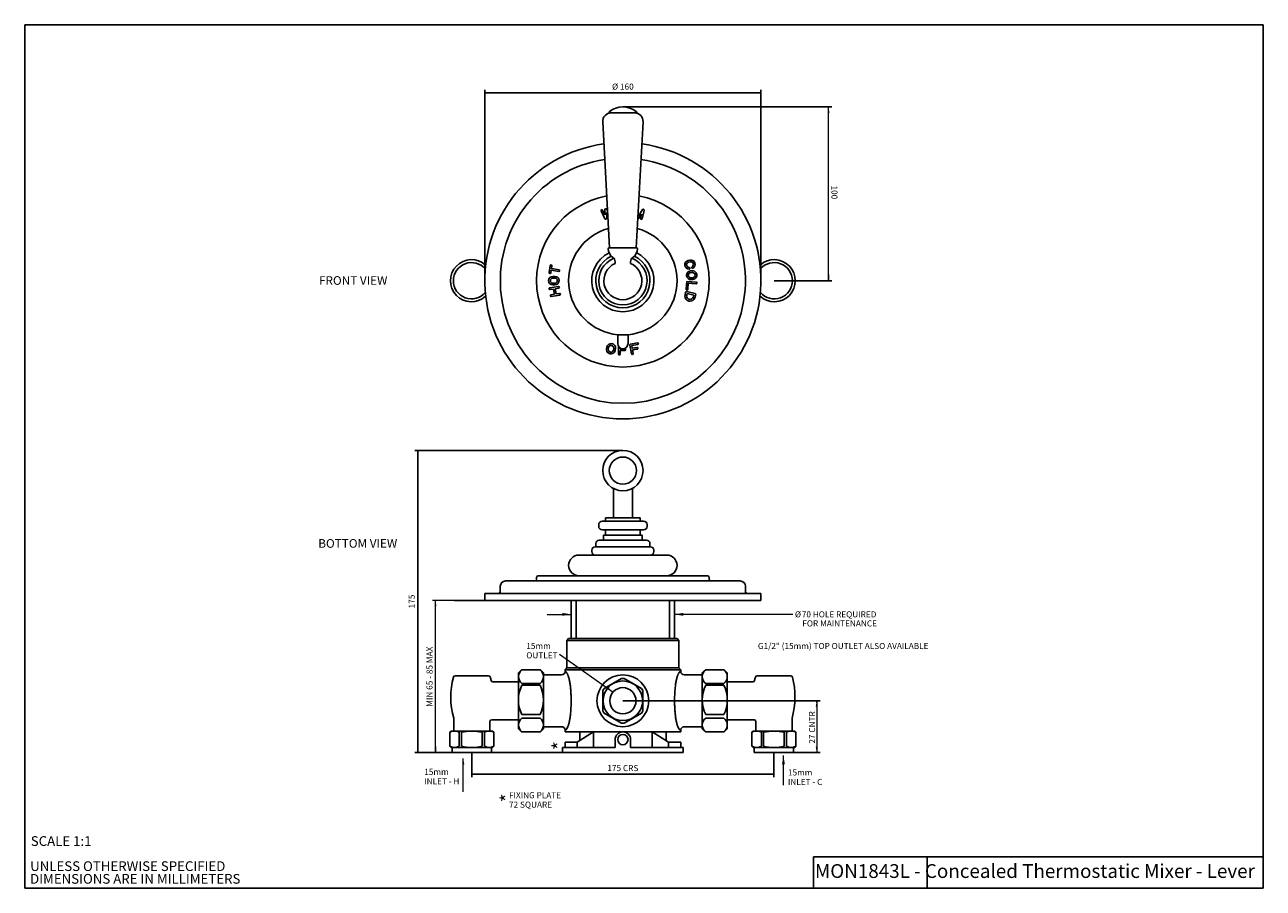
# Model space of a CAD drawing. Units: millimetres. Extents: x 0 to 718, y 0 to 500.
import ezdxf
from ezdxf.enums import TextEntityAlignment as Align
from ezdxf.lldxf.tags import DXFTag

# ---------------------------------------------------------------- set-up
doc = ezdxf.new("R2010")
doc.units = ezdxf.units.MM
for name, color, linetype in [('CAD', 7, 'Continuous'), ('Default', 7, 'Continuous'), ('GEOMETRY', 7, 'Continuous'), ('SHEET', 7, 'Continuous')]:
    doc.layers.add(name, color=color, linetype=linetype)
doc.styles.add('SEACAD_arial_ttf', font='arial.ttf')
doc.styles.add('SEACAD_seiso_ttf', font='seiso.ttf')
doc.styles.add('SEACAD_semeca1_ttf', font='semeca1.ttf')
tags = doc.linetypes.add('CENTER2', pattern=[28.575, 19.05, -3.175, 3.175, -3.175]).pattern_tags.tags
tags[10:11] = [DXFTag(74, 4), DXFTag(75, 0), DXFTag(340, '0'), DXFTag(46, 0.0), DXFTag(50, 0.0), DXFTag(44, 0.0), DXFTag(45, 0.0)]
tags[8:9] = [DXFTag(74, 4), DXFTag(75, 0), DXFTag(340, '0'), DXFTag(46, 0.0), DXFTag(50, 0.0), DXFTag(44, 0.0), DXFTag(45, 0.0)]
tags[6:7] = [DXFTag(74, 4), DXFTag(75, 0), DXFTag(340, '0'), DXFTag(46, 0.0), DXFTag(50, 0.0), DXFTag(44, 0.0), DXFTag(45, 0.0)]
tags[4:5] = [DXFTag(74, 4), DXFTag(75, 0), DXFTag(340, '0'), DXFTag(46, 0.0), DXFTag(50, 0.0), DXFTag(44, 0.0), DXFTag(45, 0.0)]
tags = doc.linetypes.add('HIDDEN2', pattern=[4.7625, 3.175, -1.5875]).pattern_tags.tags
tags[6:7] = [DXFTag(74, 4), DXFTag(75, 0), DXFTag(340, '0'), DXFTag(46, 0.0), DXFTag(50, 0.0), DXFTag(44, 0.0), DXFTag(45, 0.0)]
tags[4:5] = [DXFTag(74, 4), DXFTag(75, 0), DXFTag(340, '0'), DXFTag(46, 0.0), DXFTag(50, 0.0), DXFTag(44, 0.0), DXFTag(45, 0.0)]
tags = doc.linetypes.add('PHANTOM2', pattern=[31.75, 15.875, -3.175, 3.175, -3.175, 3.175, -3.175]).pattern_tags.tags
tags[14:15] = [DXFTag(74, 4), DXFTag(75, 0), DXFTag(340, '0'), DXFTag(46, 0.0), DXFTag(50, 0.0), DXFTag(44, 0.0), DXFTag(45, 0.0)]
tags[12:13] = [DXFTag(74, 4), DXFTag(75, 0), DXFTag(340, '0'), DXFTag(46, 0.0), DXFTag(50, 0.0), DXFTag(44, 0.0), DXFTag(45, 0.0)]
tags[10:11] = [DXFTag(74, 4), DXFTag(75, 0), DXFTag(340, '0'), DXFTag(46, 0.0), DXFTag(50, 0.0), DXFTag(44, 0.0), DXFTag(45, 0.0)]
tags[8:9] = [DXFTag(74, 4), DXFTag(75, 0), DXFTag(340, '0'), DXFTag(46, 0.0), DXFTag(50, 0.0), DXFTag(44, 0.0), DXFTag(45, 0.0)]
tags[6:7] = [DXFTag(74, 4), DXFTag(75, 0), DXFTag(340, '0'), DXFTag(46, 0.0), DXFTag(50, 0.0), DXFTag(44, 0.0), DXFTag(45, 0.0)]
tags[4:5] = [DXFTag(74, 4), DXFTag(75, 0), DXFTag(340, '0'), DXFTag(46, 0.0), DXFTag(50, 0.0), DXFTag(44, 0.0), DXFTag(45, 0.0)]
doc.dimstyles.new('ISO', dxfattribs={"dimtxt": 3.5, "dimasz": 3.5, "dimexe": 1.75, "dimexo": 0, "dimgap": 1.75, "dimtad": 1, "dimtxsty": 'SEACAD_arial_ttf', "dimblk1": '_SE_FILLED', "dimblk2": '_SE_FILLED', "dimsah": 1, "dimcen": 1.75, "dimclrd": 7, "dimclre": 7, "dimclrt": 7, "dimadec": 0, "dimazin": 0, "dimtfac": 1, "dimtmove": 0, "dimatfit": 3, "dimfxl": 1, "dimtolj": 1, "dimarcsym": 0})

# ---------------------------------------------------------------- blocks, each defined once
blk = doc.blocks.new('SEANNOT_GROUP')
at = {"layer": 'Default', "linetype": 'Continuous', "lineweight": 20}
blk.add_hatch(color=7, dxfattribs=at).paths.add_polyline_path([(331.7, 714.06), (335.2, 714.64), (331.7, 715.23)])
at = {"layer": 'Default', "color": 7, "linetype": 'Continuous', "lineweight": 20}
blk.add_line((335.2, 703.69), (335.2, 716.39), dxfattribs=at)
blk.add_lwpolyline([(246.93, 714.64), (335.2, 714.64)], dxfattribs=at)
blk = doc.blocks.new('SEANNOT_GROUP1')
at = {"layer": 'Default', "linetype": 'Continuous', "lineweight": 20}
blk.add_hatch(color=7, dxfattribs=at).paths.add_polyline_path([(250.43, 715.23), (246.93, 714.64), (250.43, 714.06)])
at = {"layer": 'Default', "color": 7, "linetype": 'Continuous', "lineweight": 20}
blk.add_lwpolyline([(249.37, 714.64), (246.93, 714.64)], dxfattribs=at)
blk = doc.blocks.new('SEANNOT_GROUP2')
at = {"layer": 'Default', "linetype": 'Continuous', "lineweight": 20}
blk.add_hatch(color=7, dxfattribs=at).paths.add_polyline_path([(240.03, 697.94), (243.53, 698.53), (240.03, 699.11)])
at = {"layer": 'Default', "color": 7, "linetype": 'Continuous', "lineweight": 20}
blk.add_lwpolyline([(224.29, 698.53), (243.53, 698.53)], dxfattribs=at)
blk = doc.blocks.new('SEANNOT_GROUP3')
at = {"layer": 'Default', "linetype": 'Continuous', "lineweight": 20}
blk.add_hatch(color=7, dxfattribs=at).paths.add_polyline_path([(240.27, 512.23), (245.27, 513.06), (240.27, 513.89)])
at = {"layer": 'Default', "color": 7, "linetype": 'Continuous', "lineweight": 20}
blk.add_lwpolyline([(228.2, 513.06), (245.27, 513.06)], dxfattribs=at)
blk = doc.blocks.new('SEANNOT_GROUP4')
at = {"layer": 'Default', "linetype": 'Continuous', "lineweight": 20}
blk.add_hatch(color=7, dxfattribs=at).paths.add_polyline_path([(44.42, 725.65), (40.92, 725.07), (44.42, 724.49)])
at = {"layer": 'Default', "color": 7, "linetype": 'Continuous', "lineweight": 20}
blk.add_lwpolyline([(141.62, 725.07), (40.92, 725.07)], dxfattribs=at)
blk = doc.blocks.new('SEANNOT_GROUP5')
at = {"layer": 'Default', "linetype": 'Continuous', "lineweight": 20}
blk.add_hatch(color=7, dxfattribs=at).paths.add_polyline_path([(138.12, 724.49), (141.62, 725.07), (138.12, 725.65)])
at = {"layer": 'Default', "color": 7, "linetype": 'Continuous', "lineweight": 20}
blk.add_lwpolyline([(139.27, 725.07), (141.62, 725.07)], dxfattribs=at)
blk = doc.blocks.new('SEANNOT_GROUP6')
at = {"layer": 'Default', "linetype": 'Continuous', "lineweight": 20}
blk.add_hatch(color=7, dxfattribs=at).paths.add_polyline_path([(250.55, 494.38), (247.05, 493.8), (250.55, 493.21)])
at = {"layer": 'Default', "color": 7, "linetype": 'Continuous', "lineweight": 20}
blk.add_lwpolyline([(277.05, 493.8), (247.05, 493.8)], dxfattribs=at)
blk = doc.blocks.new('SEANNOT_GROUP7')
at = {"layer": 'Default', "linetype": 'Continuous', "lineweight": 20}
blk.add_hatch(color=7, dxfattribs=at).paths.add_polyline_path([(273.55, 493.21), (277.05, 493.8), (273.55, 494.38)])
at = {"layer": 'Default', "color": 7, "linetype": 'Continuous', "lineweight": 20}
blk.add_lwpolyline([(275.96, 493.8), (277.05, 493.8)], dxfattribs=at)
blk = doc.blocks.new('SEANNOT_GROUP8')
at = {"layer": 'Default', "linetype": 'Continuous', "lineweight": 20}
blk.add_hatch(color=7, dxfattribs=at).paths.add_polyline_path([(284.3, 616.35), (282.09, 611.79), (285.66, 615.39)])
at = {"layer": 'Default', "color": 7, "linetype": 'Continuous', "lineweight": 20}
blk.add_lwpolyline([(304.05, 642.81), (282.09, 611.79)], dxfattribs=at)
blk = doc.blocks.new('SEANNOT_GROUP9')
at = {"layer": 'Default', "linetype": 'Continuous', "lineweight": 20}
blk.add_hatch(color=7, dxfattribs=at).paths.add_polyline_path([(326.26, 641.1), (327.09, 636.1), (327.93, 641.1)])
at = {"layer": 'Default', "color": 7, "linetype": 'Continuous', "lineweight": 20}
blk.add_lwpolyline([(327.09, 649.98), (327.09, 636.1)], dxfattribs=at)
blk = doc.blocks.new('SEANNOT_GROUP10')
at = {"layer": 'Default', "linetype": 'Continuous', "lineweight": 20}
blk.add_hatch(color=7, dxfattribs=at).paths.add_polyline_path([(327.93, 571.1), (327.09, 576.1), (326.26, 571.1)])
at = {"layer": 'Default', "color": 7, "linetype": 'Continuous', "lineweight": 20}
blk.add_lwpolyline([(327.09, 511.66), (327.09, 576.1)], dxfattribs=at)
blk = doc.blocks.new('SEANNOT_GROUP11')
at = {"layer": 'Default', "color": 7, "linetype": 'Continuous', "lineweight": 20}
blk.add_lwpolyline([(331.11, 511.66), (327.09, 511.66)], dxfattribs=at)
at = {"layer": 'Default', "color": 7, "linetype": 'Continuous', "lineweight": 0}
for s, style, p in [('%%C', 'SEACAD_semeca1_ttf', (332.33, 513.41)), ('70 HOLE REQUIRED', 'SEACAD_arial_ttf', (336.32, 513.41)), ('FOR MAINTENANCE', 'SEACAD_arial_ttf', (336.62, 508.16))]:
    blk.add_text(s, height=3.5, dxfattribs=dict(at, style=style)).set_placement(p, align=Align.TOP_LEFT)
blk = doc.blocks.new('_SE_FILLED')
at = {"color": 0}
blk.add_line((0, 0), (-1, 0), dxfattribs=at)
blk.add_solid([(0, 0), (-1, -0.1665), (-1, 0.1665), (0, 0)], dxfattribs=at)
blk = doc.blocks.new('DMBLK1')
at = {"layer": 'Defpoints', "color": 0}
for p in [(259, 78.54), (434, 78.54), (434, 66.01)]:
    blk.add_point(p, dxfattribs=at)
at = {"layer": 'GEOMETRY', "color": 7, "linetype": 'Continuous', "lineweight": -2}
for p, q in [((259, 78.54), (259, 64.26)), ((434, 78.54), (434, 64.26)), ((262.5, 66.01), (430.5, 66.01))]:
    blk.add_line(p, q, dxfattribs=at)
at = {"layer": 'GEOMETRY', "color": 7, "lineweight": -2, "xscale": 3.5, "yscale": 3.5, "zscale": 3.5, "rotation": 180}
blk.add_blockref('_SE_FILLED', (259, 66.01), dxfattribs=at)
at = {"layer": 'GEOMETRY', "color": 7, "lineweight": -2, "xscale": 3.5, "yscale": 3.5, "zscale": 3.5}
blk.add_blockref('_SE_FILLED', (434, 66.01), dxfattribs=at)
at = {"layer": 'GEOMETRY', "color": 7, "lineweight": 20, "insert": (346.5, 69.57), "char_height": 3.5, "attachment_point": 5, "style": 'SEACAD_arial_ttf'}
blk.add_mtext('\\A1;{175 CRS}', dxfattribs=at)
blk = doc.blocks.new('DMBLK2')
at = {"layer": 'Defpoints', "color": 0}
for p in [(227.66, 253.53), (346.5, 253.53), (311.5, 78.54)]:
    blk.add_point(p, dxfattribs=at)
at = {"layer": 'GEOMETRY', "color": 7, "linetype": 'Continuous', "lineweight": -2}
for p, q in [((346.5, 253.53), (225.91, 253.53)), ((227.66, 82.04), (227.66, 250.03)), ((311.5, 78.54), (225.91, 78.54))]:
    blk.add_line(p, q, dxfattribs=at)
at = {"layer": 'GEOMETRY', "color": 7, "lineweight": -2, "xscale": 3.5, "yscale": 3.5, "zscale": 3.5}
for p, rotation in [((227.66, 253.53), 90), ((227.66, 78.54), 270)]:
    blk.add_blockref('_SE_FILLED', p, dxfattribs=dict(at, rotation=rotation))
at = {"layer": 'GEOMETRY', "color": 7, "lineweight": 20, "insert": (224.13, 166.03), "char_height": 3.5, "attachment_point": 5, "rotation": 90, "style": 'SEACAD_arial_ttf'}
blk.add_mtext('\\A1;\\A1;175', dxfattribs=at)
blk = doc.blocks.new('DMBLK3')
at = {"layer": 'Defpoints', "color": 0}
for p in [(266.5, 460.58), (266.5, 351.8), (426.5, 351.8)]:
    blk.add_point(p, dxfattribs=at)
at = {"layer": 'GEOMETRY', "color": 7, "linetype": 'Continuous', "lineweight": -2}
for p, q in [((266.5, 351.8), (266.5, 462.33)), ((423, 460.58), (270, 460.58)), ((426.5, 351.8), (426.5, 462.33))]:
    blk.add_line(p, q, dxfattribs=at)
at = {"layer": 'GEOMETRY', "color": 7, "lineweight": -2, "xscale": 3.5, "yscale": 3.5, "zscale": 3.5, "rotation": 180}
blk.add_blockref('_SE_FILLED', (266.5, 460.58), dxfattribs=at)
at = {"layer": 'GEOMETRY', "color": 7, "lineweight": -2, "xscale": 3.5, "yscale": 3.5, "zscale": 3.5}
blk.add_blockref('_SE_FILLED', (426.5, 460.58), dxfattribs=at)
at = {"layer": 'GEOMETRY', "color": 7, "lineweight": 20, "insert": (346.5, 464.21), "char_height": 3.5, "attachment_point": 5, "style": 'SEACAD_arial_ttf'}
blk.add_mtext('\\A1;\\A1;%%C 160', dxfattribs=at)

msp = doc.modelspace()

# ---------------------------------------------------------------- linework, layer by layer
at = {"layer": 'GEOMETRY', "color": 7, "linetype": 'Continuous'}
for p, q in [((346.504, 452.497), (467.476, 452.497)), ((338.504, 448.997), (338.66, 449.578)), ((338.504, 448.997), (354.504, 448.997)), ((353.204, 448.997), (339.804, 448.997)), ((354.504, 448.997), (354.349, 449.578)), ((338.806, 370.797), (334.812, 443.724)), ((354.203, 370.797), (358.197, 443.724)), ((333.845, 392.256), (335.998, 387.693)), ((334.75, 392.683), (336.084, 389.855)), ((336.084, 389.855), (335.986, 392.979)), ((336.369, 393.481), (336.611, 393.539)), ((336.567, 387.42), (336.761, 387.466)), ((337.144, 387.968), (337.042, 391.211)), ((337.773, 389.658), (337.042, 391.211)), ((337.627, 392.316), (337.18, 393.266)), ((355.321, 391.213), (355.492, 389.233)), ((357.81, 392.953), (355.492, 389.233)), ((357.301, 390.342), (355.819, 387.964)), ((356.717, 387.911), (357.301, 390.342)), ((357.689, 387.677), (358.857, 392.539)), ((358.351, 393.175), (358.487, 393.142)), ((354.504, 370.797), (338.504, 370.797)), ((304.418, 360.488), (303.793, 356.537)), ((305.406, 360.331), (305.172, 358.85)), ((309.548, 358.157), (305.172, 358.85)), ((342.004, 361.834), (342.004, 362.814)), ((351.004, 361.834), (351.004, 362.814)), ((384.326, 363.444), (385.299, 363.677)), ((384.56, 362.471), (385.532, 362.705)), ((385.262, 359.555), (385.26, 359.554)), ((305.015, 357.862), (304.78, 356.381)), ((309.391, 357.169), (305.015, 357.862)), ((306.01, 353.325), (307.01, 353.325)), ((307.011, 354.325), (306.011, 354.325)), ((385.493, 358.582), (385.495, 358.582)), ((385.675, 357.436), (386.672, 357.515)), ((385.755, 356.439), (386.752, 356.519)), ((386.991, 353.528), (385.994, 353.448)), ((386.073, 352.452), (387.07, 352.531)), ((434.196, 351.797), (467.476, 351.797)), ((309.158, 348.413), (304.208, 347.629)), ((306.346, 346.955), (304.365, 346.641)), ((307.007, 349.325), (306.007, 349.325)), ((307.008, 350.325), (306.008, 350.325)), ((306.346, 346.955), (306.815, 343.992)), ((309.315, 347.425), (307.334, 347.112)), ((307.334, 347.112), (307.803, 344.149)), ((309.784, 344.462), (307.803, 344.149)), ((382.867, 345.124), (382.517, 343.665)), ((383.502, 351.393), (383.149, 346.907)), ((383.47, 345.493), (388.343, 344.323)), ((383.489, 343.432), (383.722, 344.404)), ((383.502, 351.393), (389.02, 350.959)), ((383.722, 344.404), (387.623, 343.468)), ((384.421, 350.318), (384.146, 346.828)), ((384.421, 350.318), (388.941, 349.962)), ((306.815, 343.992), (304.834, 343.678)), ((309.941, 343.475), (304.991, 342.691)), ((387.623, 343.468), (387.39, 342.495)), ((388.362, 342.262), (388.712, 343.721)), ((343.504, 315.397), (343.504, 320.541)), ((343.504, 320.541), (349.504, 320.541)), ((349.504, 315.397), (349.504, 320.541)), ((351.007, 315.103), (354.945, 315.804)), ((337.249, 313.32), (337.077, 312.335)), ((338.062, 312.163), (338.234, 313.148)), ((341.19, 312.632), (341.018, 311.647)), ((342.175, 312.46), (342.003, 311.475)), ((343.957, 309.3), (343.962, 313.805)), ((344.957, 309.299), (344.959, 311.341)), ((344.959, 311.341), (347.665, 311.338)), ((344.96, 312.339), (344.961, 312.825)), ((344.96, 312.339), (347.71, 312.339)), ((345.004, 312.339), (347.71, 312.339)), ((345.004, 311.339), (347.71, 311.339)), ((351.494, 309.517), (350.603, 314.523)), ((351.675, 314.206), (355.121, 314.819)), ((351.945, 312.687), (351.675, 314.206)), ((351.945, 312.687), (354.609, 313.162)), ((352.12, 311.703), (354.784, 312.177)), ((352.478, 309.692), (352.12, 311.703)), ((341.004, 214.537), (341.004, 231.519)), ((352.004, 214.537), (352.004, 231.519)), ((332.504, 209.537), (332.504, 210.537)), ((334.504, 212.537), (336.504, 212.537)), ((336.504, 214.537), (356.504, 214.537)), ((336.504, 212.537), (336.504, 214.537)), ((336.504, 212.537), (356.504, 212.537)), ((356.504, 212.537), (356.504, 214.537)), ((356.504, 212.537), (358.504, 212.537)), ((360.504, 209.537), (360.504, 210.537)), ((332.804, 201.537), (335.254, 201.537)), ((334.504, 207.537), (336.504, 207.537)), ((335.254, 201.537), (335.254, 204.537)), ((335.254, 204.537), (336.504, 204.537)), ((335.254, 201.537), (357.754, 201.537)), ((336.504, 204.537), (336.504, 207.537)), ((336.504, 207.537), (356.504, 207.537)), ((336.504, 204.537), (356.504, 204.537)), ((356.504, 207.537), (358.504, 207.537)), ((356.504, 204.537), (356.504, 207.537)), ((356.504, 204.537), (357.754, 204.537)), ((357.754, 201.537), (357.754, 204.537)), ((357.754, 201.537), (360.204, 201.537)), ((328.504, 194.937), (328.504, 195.737)), ((330.504, 197.737), (330.804, 197.737)), ((330.504, 197.737), (362.204, 197.737)), ((330.804, 197.737), (330.804, 199.537)), ((362.204, 197.737), (362.204, 199.537)), ((362.204, 197.737), (362.504, 197.737)), ((364.504, 194.937), (364.504, 195.737)), ((321.104, 192.937), (371.904, 192.937)), ((296.504, 178.937), (296.504, 179.937)), ((297.504, 180.937), (395.504, 180.937)), ((396.504, 178.937), (396.504, 179.937)), ((275.504, 171.687), (275.504, 174.937)), ((278.504, 177.937), (414.504, 177.937)), ((417.504, 171.687), (417.504, 174.937)), ((266.504, 166.687), (248.917, 166.687)), ((266.504, 166.687), (266.504, 170.687)), ((266.504, 170.687), (426.504, 170.687)), ((266.504, 166.687), (426.504, 166.687)), ((319.504, 166.687), (319.504, 144.537)), ((373.504, 166.687), (373.504, 144.537)), ((426.504, 166.687), (426.504, 170.687)), ((426.504, 166.687), (426.504, 170.687)), ((314.004, 143.537), (315.004, 144.537)), ((314.004, 143.537), (314.004, 127.537)), ((314.004, 143.537), (379.004, 143.537)), ((315.004, 144.537), (378.004, 144.537)), ((379.004, 143.537), (378.004, 144.537)), ((379.004, 143.537), (379.004, 127.537)), ((268.741, 123.037), (249.267, 123.037)), ((286.004, 124.737), (287.804, 126.537)), ((286.004, 124.737), (286.004, 92.337)), ((298.704, 126.537), (287.804, 126.537)), ((300.504, 124.737), (298.704, 126.537)), ((300.504, 124.737), (300.504, 92.337)), ((300.504, 123.537), (311.004, 123.537)), ((313.004, 126.537), (314.004, 127.537)), ((313.004, 126.537), (313.004, 125.537)), ((313.004, 126.537), (380.004, 126.537)), ((314.004, 127.537), (379.004, 127.537)), ((379.004, 127.537), (380.004, 126.537)), ((380.004, 126.537), (380.004, 125.537)), ((382.004, 123.537), (392.504, 123.537)), ((392.504, 124.737), (394.304, 126.537)), ((392.504, 124.737), (392.504, 92.337)), ((394.304, 126.537), (405.204, 126.537)), ((407.004, 124.737), (405.204, 126.537)), ((407.004, 124.737), (407.004, 92.337)), ((424.267, 123.037), (443.741, 123.037)), ((286.004, 119.537), (271.159, 119.537)), ((298.504, 118.537), (288.004, 118.537)), ((298.504, 117.537), (288.004, 117.537)), ((335.622, 115.649), (345.787, 121.517)), ((357.387, 115.649), (347.222, 121.517)), ((394.504, 118.537), (405.004, 118.537)), ((394.504, 117.537), (405.004, 117.537)), ((407.004, 119.537), (421.85, 119.537)), ((334.904, 102.669), (334.904, 114.406)), ((358.104, 102.669), (358.104, 114.406)), ((358.104, 108.537), (358.104, 102.669)), ((421.532, 108.537), (460.901, 108.537)), ((298.504, 100.537), (288.004, 100.537)), ((345.787, 95.557), (335.622, 101.426)), ((347.222, 95.557), (357.387, 101.426)), ((394.504, 100.537), (405.004, 100.537)), ((248.504, 98.537), (248.504, 91.037)), ((269.504, 96.537), (269.504, 91.037)), ((286.004, 97.537), (270.504, 97.537)), ((298.504, 98.537), (288.004, 98.537)), ((300.504, 93.537), (311.004, 93.537)), ((382.004, 93.537), (392.504, 93.537)), ((394.504, 98.537), (405.004, 98.537)), ((407.004, 97.537), (422.504, 97.537)), ((423.504, 96.537), (423.504, 91.037)), ((444.504, 98.537), (444.504, 91.037)), ((246.204, 90.287), (246.954, 91.037)), ((246.204, 90.287), (246.204, 82.287)), ((271.054, 91.037), (246.954, 91.037)), ((251.754, 90.287), (251.754, 82.287)), ((253.004, 90.287), (253.004, 82.287)), ((265.004, 90.287), (265.004, 82.287)), ((266.254, 90.287), (266.254, 82.287)), ((271.804, 90.287), (271.054, 91.037)), ((271.804, 90.287), (271.804, 82.287)), ((287.804, 90.537), (286.004, 92.337)), ((298.704, 90.537), (287.804, 90.537)), ((298.704, 90.537), (300.504, 92.337)), ((313.004, 91.537), (313.004, 90.537)), ((313.004, 90.537), (380.004, 90.537)), ((320.004, 84.537), (329.504, 90.537)), ((321.504, 90.537), (321.504, 85.485)), ((329.504, 90.537), (329.504, 81.537)), ((363.504, 90.537), (363.504, 81.537)), ((373.004, 84.537), (363.504, 90.537)), ((371.504, 90.537), (371.504, 85.485)), ((380.004, 91.537), (380.004, 90.537)), ((394.304, 90.537), (392.504, 92.337)), ((394.304, 90.537), (405.204, 90.537)), ((405.204, 90.537), (407.004, 92.337)), ((421.204, 90.287), (421.954, 91.037)), ((421.204, 90.287), (421.204, 82.287)), ((421.954, 91.037), (446.054, 91.037)), ((426.754, 90.287), (426.754, 82.287)), ((428.004, 90.287), (428.004, 82.287)), ((440.004, 90.287), (440.004, 82.287)), ((441.254, 90.287), (441.254, 82.287)), ((446.804, 90.287), (446.054, 91.037)), ((446.804, 90.287), (446.804, 82.287)), ((246.204, 82.287), (246.954, 81.537)), ((271.054, 81.537), (246.954, 81.537)), ((247.604, 81.537), (247.604, 78.537)), ((270.404, 81.537), (270.404, 78.537)), ((271.804, 82.287), (271.054, 81.537)), ((311.504, 81.537), (311.504, 78.537)), ((311.504, 81.537), (342.004, 81.537)), ((313.004, 84.537), (313.004, 81.537)), ((313.004, 84.537), (320.004, 84.537)), ((320.004, 84.537), (320.004, 81.537)), ((342.004, 86.037), (342.004, 81.537)), ((351.004, 86.037), (351.004, 81.537)), ((351.004, 81.537), (381.504, 81.537)), ((373.004, 84.537), (373.004, 81.537)), ((373.004, 84.537), (380.004, 84.537)), ((380.004, 84.537), (380.004, 81.537)), ((381.504, 81.537), (381.504, 78.537)), ((421.204, 82.287), (421.954, 81.537)), ((421.954, 81.537), (446.054, 81.537)), ((422.604, 81.537), (422.604, 78.537)), ((445.404, 81.537), (445.404, 78.537)), ((446.804, 82.287), (446.054, 81.537)), ((270.404, 78.537), (247.604, 78.537)), ((311.504, 78.537), (259.004, 78.537)), ((311.504, 78.537), (381.504, 78.537)), ((422.604, 78.537), (445.404, 78.537)), ((445.404, 78.537), (460.901, 78.537))]:
    msp.add_line(p, q, dxfattribs=at)
at = {"layer": 'GEOMETRY', "color": 7, "linetype": 'PHANTOM2'}
for p, q in [((316.504, 166.687), (316.504, 144.537)), ((376.504, 166.687), (376.504, 144.537))]:
    msp.add_line(p, q, dxfattribs=at)
at = {"layer": 'GEOMETRY', "color": 7, "linetype": 'CENTER2'}
msp.add_line((346.504, 108.537), (421.532, 108.537), dxfattribs=at)
at = {"layer": 'GEOMETRY', "color": 7, "linetype": 'HIDDEN2'}
msp.add_line((434.004, 78.537), (434.004, 75.537), dxfattribs=at)
at = {"layer": 'GEOMETRY', "color": 7, "linetype": 'Continuous'}
for centre, radius in [((346.504, 241.837), 11.693), ((346.504, 241.837), 7.844), ((346.504, 108.537), 15), ((346.504, 108.537), 11.5), ((346.504, 108.537), 7.6), ((346.504, 86.037), 3)]:
    msp.add_circle(centre, radius, dxfattribs=at)
for centre, radius, start, end in [((346.504, 440.497), 12, 49.179594, 130.820406), ((339.804, 443.997), 5, 90, 183.134762), ((353.204, 443.997), 5, 356.865238, 90), ((346.504, 351.797), 80, 97.901576, 82.098424), ((346.504, 351.797), 71, 98.507496, 81.492504), ((346.504, 351.797), 50, 100.775495, 79.224505), ((334.298, 392.469), 0.5, 103.5, 205.257304), ((334.298, 392.469), 0.5, 25.257304, 103.5), ((336.486, 392.995), 0.5, 103.5, 181.800597), ((336.45, 387.906), 0.5, 205.257304, 283.498009), ((336.728, 393.053), 0.5, 25.199403, 103.5), ((336.644, 387.953), 0.5, 283.498009, 1.800597), ((355.394, 388.228), 0.5, 238.651841, 328.065051), ((357.203, 387.794), 0.5, 166.5, 256.5), ((357.203, 387.794), 0.5, 256.5, 346.5), ((358.235, 392.688), 0.5, 76.5, 148.065051), ((358.371, 392.656), 0.5, 346.5, 76.5), ((346.504, 351.797), 31.4, 105.358012, 264.517518), ((346.504, 351.797), 31.4, 275.482482, 74.641988), ((346.504, 351.797), 17.989, 116.418098, 63.581902), ((346.504, 351.797), 15.7, 115.215498, 64.784502), ((338.504, 370.297), 0.5, 90, 180), ((344.004, 370.297), 6, 180, 236.251011), ((349.004, 370.297), 6, 303.748989, 0), ((354.504, 370.297), 0.5, 0, 90), ((258.812, 351.797), 12.198, 47.739955, 312.260045), ((258.812, 351.797), 10.5, 40.508493, 319.491507), ((304.912, 360.409), 0.5, 81, 171), ((304.912, 360.409), 0.5, 351, 81), ((346.504, 351.797), 13.993, 111.950353, 68.049647), ((346.504, 351.797), 11, 114.14774, 65.85226), ((339.004, 362.814), 3, 0, 56.251011), ((354.004, 362.814), 3, 123.748989, 180), ((384.91, 361.013), 2.5, 103.493504, 269.089942), ((384.91, 361.013), 1.5, 103.493504, 269.089942), ((384.878, 359.013), 0.5, 269.089942, 13.5), ((384.878, 359.013), 0.5, 13.5, 89.089942), ((385.882, 361.246), 2.5, 298.044987, 103.493504), ((385.882, 361.246), 1.5, 298.044987, 103.493504), ((386.822, 359.481), 0.5, 118.044987, 193.5), ((386.822, 359.481), 0.5, 193.5, 298.044987), ((434.196, 351.797), 12.198, 227.739955, 132.260045), ((434.196, 351.797), 10.5, 220.508493, 139.491507), ((306.009, 351.825), 2.5, 89.959718, 269.959718), ((304.287, 356.459), 0.5, 171, 261), ((304.287, 356.459), 0.5, 261, 351), ((306.009, 351.825), 1.5, 89.959718, 269.959718), ((307.009, 351.825), 2.5, 269.959718, 89.959718), ((307.009, 351.825), 1.5, 269.959718, 89.959718), ((309.469, 357.663), 0.5, 261, 351), ((309.469, 357.663), 0.5, 351, 81), ((385.874, 354.944), 2.5, 94.569642, 274.569642), ((385.874, 354.944), 1.5, 94.569642, 274.569642), ((386.871, 355.023), 2.5, 274.569642, 94.569642), ((386.871, 355.023), 1.5, 274.569642, 94.569642), ((304.287, 347.135), 0.5, 99, 189), ((304.287, 347.135), 0.5, 189, 279), ((309.237, 347.919), 0.5, 9, 99), ((309.237, 347.919), 0.5, 279, 9), ((309.862, 343.969), 0.5, 9, 99), ((383.353, 345.007), 0.5, 76.5, 166.5), ((383.648, 346.868), 0.5, 175.5, 265.5), ((383.648, 346.868), 0.5, 265.5, 355.5), ((388.98, 350.46), 0.5, 265.5, 358.166063), ((388.98, 350.46), 0.5, 358.166063, 85.5), ((304.912, 343.185), 0.5, 99, 189), ((304.912, 343.185), 0.5, 189, 279), ((309.862, 343.969), 0.5, 279, 9), ((385.439, 342.964), 3.006, 166.5, 346.5), ((385.439, 342.964), 2.006, 166.5, 346.5), ((388.226, 343.837), 0.5, 346.5, 76.5), ((355.033, 315.312), 0.5, 280.096982, 100.096982), ((339.54, 311.905), 2.5, 170.096982, 350.096982), ((339.712, 312.89), 2.5, 350.096982, 170.096982), ((339.54, 311.905), 1.5, 170.096982, 350.096982), ((339.712, 312.89), 1.5, 350.096982, 170.096982), ((346.504, 315.397), 3, 180, 0), ((344.457, 309.299), 0.5, 179.935612, 269.935612), ((344.457, 309.299), 0.5, 269.935612, 359.935612), ((347.665, 311.838), 0.5, 269.935612, 89.935612), ((351.095, 314.61), 0.5, 100.096982, 190.096982), ((351.986, 309.605), 0.5, 190.096982, 280.096982), ((351.986, 309.605), 0.5, 280.096982, 10.096982), ((354.697, 312.67), 0.5, 280.096982, 100.096982), ((334.504, 210.537), 2, 90, 180), ((334.504, 209.537), 2, 180, 270), ((358.504, 210.537), 2, 0, 90), ((358.504, 209.537), 2, 270, 0), ((332.804, 199.537), 2, 90, 180), ((360.204, 199.537), 2, 360, 90), ((330.504, 195.737), 2, 90, 180), ((330.504, 194.937), 2, 180, 270), ((362.504, 195.737), 2, 0, 90), ((362.504, 194.937), 2, 270, 0), ((321.104, 186.937), 6, 90, 270), ((371.904, 186.937), 6, 270, 90), ((297.504, 179.937), 1, 90, 180), ((395.504, 179.937), 1, 0, 90), ((278.504, 174.937), 3, 90, 180), ((295.504, 178.937), 1, 270, 360), ((397.504, 178.937), 1, 180, 270), ((414.504, 174.937), 3, 360, 90), ((274.504, 171.687), 1, 270, 360), ((418.504, 171.687), 1, 180, 270), ((291.805, 110.787), 45, 165.18601, 195.796545), ((249.267, 122.037), 1, 90, 165.18601), ((268.741, 122.037), 1, 14.81399, 90), ((226.204, 110.787), 45, 12.237034, 14.81399), ((291.004, 122.537), 5, 126.869898, 233.130102), ((295.504, 122.537), 5, 306.869898, 53.130102), ((311.004, 125.537), 2, 270, 0), ((382.004, 125.537), 2, 180, 270), ((397.504, 122.537), 5, 126.869898, 233.130102), ((402.004, 122.537), 5, 306.869898, 53.130102), ((466.805, 110.787), 45, 165.18601, 167.762966), ((424.267, 122.037), 1, 90, 165.18601), ((443.741, 122.037), 1, 14.81399, 90), ((401.204, 110.787), 45, 344.203455, 14.81399), ((271.159, 120.537), 1, 192.237034, 270), ((305.004, 109.037), 19.007, 153.434949, 206.565051), ((281.504, 109.037), 19.007, 333.434949, 26.565051), ((346.504, 108.537), 13, 146.835322, 153.164678), ((346.504, 108.537), 13, 86.835322, 93.164678), ((346.504, 108.537), 13, 26.835322, 33.164678), ((411.504, 109.037), 19.007, 153.434949, 206.565051), ((388.004, 109.037), 19.007, 333.434949, 26.565051), ((421.85, 120.537), 1, 270, 347.762966), ((346.504, 108.537), 13, 206.835322, 213.164678), ((346.504, 108.537), 13, 326.835322, 333.164678), ((270.504, 96.537), 1, 90, 180), ((291.004, 94.537), 5, 126.869898, 233.130102), ((295.504, 94.537), 5, 306.869898, 53.130102), ((311.004, 91.537), 2, 0, 90), ((346.504, 108.537), 13, 266.835322, 273.164678), ((382.004, 91.537), 2, 90, 180), ((397.504, 94.537), 5, 126.869898, 233.130102), ((402.004, 94.537), 5, 306.869898, 53.130102), ((422.504, 96.537), 1, 0, 90), ((248.979, 85.529), 5.509, 59.751985, 120.248015), ((259.004, 66.662), 24.375, 75.749967, 104.250033), ((269.029, 85.529), 5.509, 59.751985, 120.248015), ((346.504, 86.037), 4.5, 0, 180), ((423.979, 85.529), 5.509, 59.751985, 120.248015), ((434.004, 66.662), 24.375, 75.749967, 104.250033), ((444.029, 85.529), 5.509, 59.751985, 120.248015), ((248.979, 87.046), 5.509, 239.751985, 300.248015), ((259.004, 105.912), 24.375, 255.749967, 284.250033), ((269.029, 87.046), 5.509, 239.751985, 300.248015), ((423.979, 87.046), 5.509, 239.751985, 300.248015), ((434.004, 105.912), 24.375, 255.749967, 284.250033), ((444.029, 87.046), 5.509, 239.751985, 300.248015)]:
    msp.add_arc(centre, radius, start, end, dxfattribs=at)
for points in [[(313.004, 91.537), (316.55, 91.537), (316.55, 108.537), (316.55, 125.537), (313.004, 125.537)], [(380.004, 125.537), (376.458, 125.537), (376.458, 108.537), (376.458, 91.537), (380.004, 91.537)]]:
    msp.add_rational_spline(points, [1, 0.707106781187, 1, 0.707106781187, 1], degree=2, knots=[0, 0, 0, 0.5, 0.5, 1, 1, 1], dxfattribs=at)
at = {"layer": 'SHEET', "color": 7, "linetype": 'Continuous'}
for p, q in [((0, 500), (0, 0)), ((717.5, 500), (0, 500)), ((717.5, 0), (717.5, 500)), ((0, 0), (717.5, 0))]:
    msp.add_line(p, q, dxfattribs=at)
at = {"layer": 'SHEET'}
for p, q in [((456.864, 0), (456.864, 18.256)), ((456.864, 18.256), (717.5, 18.256)), ((522.894, 0), (522.894, 18.256))]:
    msp.add_line(p, q, dxfattribs=at)

# ---------------------------------------------------------------- block references
at = {"layer": 'GEOMETRY'}
for name, p, rotation in [('SEANNOT_GROUP4', (-259.407, 493.42), 270), ('SEANNOT_GROUP5', (-259.407, 493.42), 270), ('SEANNOT_GROUP', (952.607, -168.508), 90), ('SEANNOT_GROUP9', (952.607, -168.508), 90), ('SEANNOT_GROUP10', (952.607, -168.508), 90), ('SEANNOT_GROUP11', (113.853, -353.073), 360), ('SEANNOT_GROUP8', (952.607, -168.508), 90), ('SEANNOT_GROUP6', (952.607, -168.508), 90), ('SEANNOT_GROUP7', (952.607, -168.508), 90), ('SEANNOT_GROUP1', (952.607, -168.508), 90), ('SEANNOT_GROUP2', (952.607, -168.508), 90), ('SEANNOT_GROUP3', (952.607, -168.508), 90)]:
    msp.add_blockref(name, p, dxfattribs=dict(at, rotation=rotation))

# ---------------------------------------------------------------- texts
at = {"layer": 'CAD', "color": 7, "linetype": 'Continuous', "style": 'SEACAD_seiso_ttf'}
msp.add_text('SCALE 1:1', height=5.625, dxfattribs=at).set_placement((3.491, 30.126), align=Align.TOP_LEFT)
at = {"layer": 'Default', "color": 7, "linetype": 'Continuous', "style": 'SEACAD_arial_ttf'}
msp.add_text('MON1843L - Concealed Thermostatic Mixer - Lever', height=8, dxfattribs=at).set_placement((457.796, 13.946), align=Align.TOP_LEFT)
at = {"layer": 'GEOMETRY', "color": 7, "linetype": 'Continuous', "style": 'SEACAD_arial_ttf'}
for s, height, rotation, p in [('100', 3.5, 270, (470.843, 406.939)), ('FRONT VIEW', 5, 360, (170.45, 354.421)), ('BOTTOM VIEW', 5, 360, (170.025, 202.164)), ('MIN 65 - 85 MAX', 3.5, 90, (232.741, 105.083)), ('OUTLET', 3.5, 360, (290.562, 136.585)), ('15mm ', 3.5, 360, (290.562, 142.063)), ('G1/2" (15mm) TOP OUTLET ALSO AVAILABLE', 3.5, 360, (424.729, 142.037)), ('27 CNTR', 3.5, 90, (454.369, 83.729)), ('*', 8, 90, (305.785, 80.012)), ('15mm ', 3.5, 360, (231.427, 69.139)), ('15mm ', 3.5, 360, (442.139, 68.784)), ('INLET - H', 3.5, 360, (231.427, 63.661)), ('INLET - C', 3.5, 360, (442.139, 63.306)), ('*', 8, 90, (275.586, 49.799)), ('FIXING PLATE', 3.5, 360, (280.542, 55.618)), ('72 SQUARE', 3.5, 360, (280.542, 50.14))]:
    msp.add_text(s, height=height, rotation=rotation, dxfattribs=at).set_placement(p, align=Align.TOP_LEFT)
at = {"layer": 'SHEET', "color": 7, "linetype": 'Continuous', "style": 'SEACAD_seiso_ttf'}
for s, p in [('UNLESS OTHERWISE SPECIFIED', (3.135, 15.589)), ('DIMENSIONS ARE IN MILLIMETERS', (3.077, 8.239))]:
    msp.add_text(s, height=5.625, dxfattribs=at).set_placement(p, align=Align.TOP_LEFT)

# ---------------------------------------------------------------- dimensions: what is measured, and where the dimension line sits
at = {"layer": 'GEOMETRY', "color": 7, "linetype": 'Continuous', "lineweight": 20}
dim = msp.add_linear_dim(base=(266.504, 460.576), p1=(426.504, 351.797), p2=(266.504, 351.797), angle=180, text='\\A1;%%C <>', dimstyle='ISO', dxfattribs=at)
dim.commit()
dim.dimension.update_dxf_attribs({"geometry": 'DMBLK3', "text_midpoint": (346.504, 460.576), "dimtype": 161})
for base, p1, p2, angle, text, override, picture, middle, dimtype in [((227.662, 253.53), (311.504, 78.537), (346.504, 253.53), 90, '\\A1;<>', {"dimdec": 0, "dimtdec": 0}, 'DMBLK2', (227.662, 166.034), 160), ((434.004, 66.012), (259.004, 78.537), (434.004, 78.537), 0, '{<> CRS}', {"dimtolj": 1}, 'DMBLK1', (346.504, 66.012), 161)]:
    dim = msp.add_linear_dim(base=base, p1=p1, p2=p2, angle=angle, text=text, dimstyle='ISO', override=override, dxfattribs=at)
    dim.commit()
    dim.dimension.update_dxf_attribs({"geometry": picture, "text_midpoint": middle, "dimtype": dimtype})

doc.saveas('drawing.dxf')
